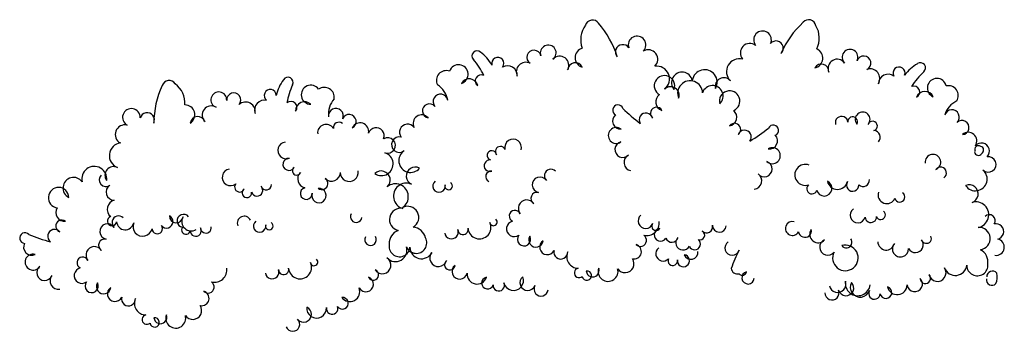
# Model space of a CAD drawing. Units: millimetres. Extents: x 961436 to 4640022, y -463048 to 1092198.
# Drawn here: x 2346078 to 2348373, y 145642 to 146367 of the extents above; entities that cross this region are included whole.
import ezdxf

# ---------------------------------------------------------------- set-up
doc = ezdxf.new("R2010")
doc.units = ezdxf.units.MM
doc.header["$MEASUREMENT"] = 0
doc.layers.add('TREES', color=7, linetype='CONTINUOUS')

msp = doc.modelspace()

# ---------------------------------------------------------------- linework, layer by layer
at = {"layer": 'TREES'}
for centre, radius, start, end in [((2347442, 146320.9), 56.4, 143.3155, 200.5617), ((2347413.1, 146349.8), 17, 34.0464, 163.6837), ((2347263.8, 146216.7), 216.9, 17.3247, 41.1191), ((2348051.4, 146202.2), 216.9, 132.7643, 156.5588), ((2347917.1, 146350.5), 17, 10.1997, 139.837), ((2347885.3, 146324.8), 56.4, 333.3217, 30.568), ((2347517.1, 146308.7), 20.6, 315.0775, 198.7658), ((2347809.4, 146320.6), 20.6, 335.1176, 218.8059), ((2347483.6, 146292.5), 17, 34.3188, 221.3368), ((2347779.9, 146290.1), 22.2, 52.725, 220.2644), ((2347840.9, 146301), 17, 312.5466, 139.5647), ((2347144.2, 146283.1), 12, 48.2184, 223.6974), ((2347096.4, 146215.5), 94.7, 29.4252, 53.9548), ((2347395.5, 146279.1), 22.9, 105.8909, 253.8215), ((2347927.1, 146278.2), 22.9, 280.062, 67.9925), ((2348013.3, 146280.1), 18.4, 332.4693, 227.0986), ((2348045.3, 146266.5), 16.5, 296.5737, 161.8973), ((2347101.1, 146240.6), 22.2, 286.9669, 161.4775), ((2347000.2, 146159.1), 178.1, 26.3041, 40.5541), ((2347192.4, 146265.8), 14, 322.7745, 195.7626), ((2347214.9, 146237.4), 22.9, 356.1988, 119.6693), ((2347562.9, 146229.5), 29.9, 308.2201, 98.5475), ((2347946.3, 146246.6), 17.7, 356.6706, 149.328), ((2347983.5, 146254.2), 21.3, 35.7793, 203.8116), ((2348217.7, 146183.1), 94.7, 119.9287, 144.4582), ((2348177.4, 146255.5), 12, 310.186, 125.665), ((2347072.4, 146226), 23, 70.6821, 206.0727), ((2347153.7, 146225.5), 13.9, 63.8318, 235.5566), ((2347621.8, 146220.9), 24.6, 12.4147, 220.252), ((2348060.4, 146230.6), 22.4, 327.3571, 110.1078), ((2348102.2, 146217.6), 22.9, 54.2141, 177.6847), ((2348307.3, 146116.8), 178.1, 133.3293, 147.5794), ((2346607.5, 146123.8), 216.9, 155.3899, 179.1844), ((2346768.3, 146170.2), 94.7, 142.5543, 167.0838), ((2346703.3, 146221.5), 12, 332.8117, 148.2907), ((2346876.6, 146143.4), 178.1, 155.9549, 170.205), ((2346756.6, 146192.9), 22.2, 35.0315, 269.5422), ((2347021.9, 146169.5), 55.2, 10.83, 57.2272), ((2347125.7, 146209), 20.8, 14.0318, 150.2004), ((2347640.6, 146196.2), 29.1, 2.4168, 203.4513), ((2347692.9, 146189.6), 24.6, 313.6314, 161.4687), ((2348215.7, 146208.6), 22.2, 12.4059, 246.9166), ((2346577.1, 146180.8), 16.5, 319.1993, 184.5229), ((2346662, 146191.2), 14, 0.7465, 233.7346), ((2346788.3, 146187), 23, 350.4364, 125.8269), ((2347059.1, 146176.8), 17.3, 10.0782, 219.7626), ((2347581, 146176.2), 20.6, 125.01, 252.7319), ((2347595.1, 146191.6), 20, 339.6232, 133.5319), ((2347732.8, 146178.1), 23.8, 293.5441, 195.2416), ((2346604.9, 146153.5), 22.4, 349.9828, 132.7334), ((2346648.5, 146157.5), 22.9, 76.8397, 200.3103), ((2346710.5, 146163.5), 13.9, 320.9525, 132.6773), ((2346742.1, 146155.6), 20.8, 46.3087, 182.4773), ((2347033.2, 146155.4), 16.4, 39.3975, 259.5097), ((2347472.5, 146156.9), 12.3, 18.9814, 242.8953), ((2346338.5, 146140), 20.6, 357.7432, 241.4316), ((2346375.2, 146134), 17, 335.1722, 162.1903), ((2346815.1, 146143.7), 17.3, 336.7464, 186.4309), ((2346846, 146130.5), 16.4, 296.9993, 157.1115), ((2347015.2, 146126), 20, 41.4384, 207.8576), ((2347844.2, 146534.5), 518.9, 226.0495, 231.9144), ((2347537.8, 146134.3), 15.9, 16.1068, 211.1437), ((2347562.5, 146149.4), 14.3, 29.8983, 228.3905), ((2347728.7, 146140.7), 20.6, 281.1516, 48.8734), ((2346323.1, 146100.4), 22.2, 75.3506, 242.89), ((2346792.4, 146104), 19.8, 32.0147, 185.8431), ((2346822.4, 146115.7), 13.2, 53.3173, 185.4723), ((2346982.3, 146105.6), 18.8, 36.1053, 217.4858), ((2347744.3, 146112.1), 14.3, 305.4929, 143.9851), ((2348274.2, 146116.6), 16.4, 274.3737, 134.4859), ((2346908.9, 146097.2), 18.8, 339.0232, 160.4038), ((2347767.3, 146094.5), 15.9, 322.7398, 157.7766), ((2348288.9, 146085.5), 20, 326.0259, 132.4451), ((2346317.1, 146051.1), 29.9, 97.9616, 248.289), ((2346935.7, 146074.9), 18.1, 249.7007, 120.5267), ((2346963, 146076.6), 18.1, 75.9824, 306.8084), ((2347483.8, 146065.2), 18.3, 103.3349, 316.8096), ((2346921.2, 146031.9), 27.3, 236.093, 72.6375), ((2346989.1, 146039.4), 27.3, 123.8716, 320.4161), ((2348312.6, 146060.8), 9.04, 186.971, 327.459), ((2348312.7, 146065.3), 8.92, 53.0453, 206.7556), ((2348315.9, 146063.8), 8.95, 299.3195, 76.0187), ((2347506.1, 146035.3), 19.5, 117.3691, 257.8348), ((2348335.5, 146030.8), 18.1, 227.0751, 97.9011), ((2346296.9, 146005.5), 20, 62.9771, 216.8859), ((2346920.9, 145994.4), 21, 311.0807, 135.2162), ((2347000, 146003.6), 21, 61.2929, 245.4283), ((2348305.6, 145996.6), 27.3, 213.4673, 50.0119), ((2346203.8, 145975.8), 24.6, 35.0403, 242.8776), ((2346168.8, 145953.4), 23.8, 1.2675, 262.9649), ((2348099, 145960.1), 20.5, 162.1091, 337.3969), ((2348129.2, 145954.8), 11.6, 193.0738, 56.4176), ((2348291, 145962.2), 21, 288.4551, 112.5906)]:
    msp.add_arc(centre, radius, start, end, dxfattribs=at)
at = {"layer": 'TREES', "color": 54}
for centre, radius, start, end in [((2347310, 146290.1), 18.4, 306.7848, 201.4142), ((2347276.7, 146280), 16.5, 11.9862, 237.3098), ((2347336.8, 146261.2), 21.3, 330.0719, 138.1042), ((2347543.1, 146275.2), 22.2, 313.6191, 121.1584), ((2347257.9, 146245.9), 22.4, 63.7756, 206.5263), ((2347373, 146249.7), 17.7, 24.5555, 177.2128), ((2347755.4, 146246.8), 29.9, 75.336, 225.6634), ((2347580.9, 146213.7), 23.8, 338.6419, 240.3393), ((2347674.6, 146221.9), 29.1, 330.4321, 171.4667), ((2348127.6, 146243.4), 14, 338.1209, 211.109), ((2346426.5, 146209), 17, 32.8254, 162.4626), ((2346407, 146173.1), 56.4, 355.9474, 53.1936), ((2347719.2, 146212.5), 20, 40.3515, 194.2603), ((2348242.6, 146191), 23, 327.8107, 103.2013), ((2346542.3, 146181), 18.4, 355.0949, 249.7242), ((2348161.8, 146199.2), 13.9, 298.3269, 110.0517), ((2348187.9, 146179.8), 20.8, 23.683, 159.8517), ((2346463.5, 146146.2), 22.9, 302.6876, 90.6181), ((2346852.8, 146147.2), 55.2, 139.2819, 185.6791), ((2348286.9, 146129.4), 55.2, 116.6563, 163.0535), ((2346524.8, 146145.7), 21.3, 58.4049, 226.4372), ((2347478.7, 146131.5), 18.7, 129.0418, 273.5953), ((2348042.7, 146135.3), 17.3, 318.234, 218.6722), ((2348250.7, 146140.7), 17.3, 314.1208, 163.8053), ((2346493.4, 146124.4), 17.7, 19.2962, 171.9536), ((2346871.6, 146107.5), 20, 348.6515, 155.0707), ((2347993.8, 146127.8), 14.7, 4.126, 195.4418), ((2348019.5, 146130.3), 11.2, 329.3429, 187.3603), ((2348066, 146120), 11.1, 286.5549, 159.685), ((2347468.5, 146098), 18.6, 52.5755, 306.3152), ((2348068.3, 146093.9), 15.5, 316.847, 86.7773), ((2347228.1, 146070), 19.4, 343.7586, 193.0004), ((2348319.4, 146061.7), 18.8, 316.3976, 137.7782), ((2347178.8, 146051.6), 11.1, 6.5328, 250.9863), ((2347198.5, 146060.8), 11.7, 24.4792, 222.4108), ((2348206.7, 146035.8), 18.2, 291.0896, 186.1524), ((2347174.1, 146027.7), 13.5, 85.2318, 288.7684), ((2346252.1, 145997), 29.1, 353.0578, 194.0923), ((2347176.7, 146002.5), 12.5, 81.9127, 244.3672), ((2348224.3, 146010.7), 13.7, 305.1755, 143.356), ((2347055.5, 145980.3), 14.4, 127.1298, 10.6488), ((2347078, 145980.4), 8.82, 163.381, 61.9598), ((2346862.5, 145908.8), 13.3, 149.3693, 353.8619), ((2346601.5, 145893.8), 16.3, 25.8648, 202.4231), ((2346637.4, 145887.2), 14.4, 127.1298, 10.6488), ((2346660, 145887.4), 8.82, 163.381, 61.9598)]:
    msp.add_arc(centre, radius, start, end, dxfattribs=at)
at = {"layer": 'TREES', "color": 66}
for centre, radius, start, end in [((2347834.6, 146110), 12.3, 290.9881, 154.9021), ((2347505.2, 146525.1), 518.9, 301.9691, 307.8339), ((2346699.7, 146063.3), 19.7, 98.2095, 290.7842), ((2347825.7, 146085.4), 18.7, 260.2881, 44.8416), ((2347832.3, 146051), 18.6, 227.5682, 121.308), ((2346705.7, 146030.9), 14, 85.6708, 329.8293), ((2347813.6, 146020), 18.3, 217.0739, 70.5485), ((2347909.1, 146006.3), 24.5, 67.8925, 288.5388), ((2346569.6, 146000.9), 19.4, 99.4896, 308.7314), ((2346723.5, 146015.9), 9.85, 125.7416, 335.5582), ((2346746.9, 145996.8), 20.8, 133.8483, 258.0538), ((2346805.2, 146011.9), 20.4, 223.8766, 0.8294), ((2346846.4, 146011.9), 20.9, 179.0533, 10.3344), ((2347788.2, 145992.7), 19.5, 276.0487, 56.5143), ((2346590.8, 145978.2), 11.7, 140.2103, 338.1419), ((2346782.5, 145986.3), 14, 232.7936, 55.2843), ((2346954, 145955.6), 30, 302.5585, 130.036), ((2346979.3, 145957), 30, 66.4731, 253.9506), ((2347953.2, 145975.1), 17.9, 194.6597, 65.4335), ((2347984.1, 145996.9), 24.2, 193.2746, 345.0282), ((2348019.4, 145982.6), 14.4, 146.1261, 1.9637), ((2348043.7, 145994.2), 14.8, 228.3014, 4.9298), ((2346607.6, 145964.5), 11.1, 122.2639, 6.7173), ((2346631.2, 145970.6), 13.5, 200.9628, 44.4994), ((2346652.7, 145983.9), 12.5, 197.6437, 0.0982), ((2346746.1, 145963.1), 13.8, 104.7554, 3.8748), ((2346775.7, 145958.3), 16.8, 160.1468, 95.7043), ((2347924.5, 145974), 11.9, 129.6849, 343.0361), ((2348306.6, 145913.6), 30, 279.9329, 107.4104), ((2346183.3, 145918.8), 20.6, 147.6356, 275.3575), ((2346966.1, 145902.6), 26.1, 79.0679, 256.5799), ((2346982.2, 145907.2), 26.1, 299.9292, 117.4412), ((2346176.5, 145887), 14.3, 52.5239, 251.0161), ((2347149.8, 145884.2), 26.8, 184.8015, 24.3114), ((2347182.5, 145896.5), 8.43, 188.3853, 49.9735), ((2348338.1, 145900.1), 13.5, 323.8175, 137.6422), ((2348353.4, 145874.6), 18.1, 282.8714, 104.0918), ((2346090.5, 145859.3), 12.3, 41.607, 265.5209), ((2346159.5, 145863.5), 15.9, 38.7325, 233.7693), ((2346972.1, 145846.8), 32.7, 111.5784, 182.2456), ((2346992.3, 145852), 32.7, 14.2635, 84.9307), ((2347084.5, 145873.5), 16, 189.8577, 19.5962), ((2347111.5, 145879.2), 11.9, 181.3539, 13.5661), ((2348313.9, 145858.1), 26.1, 277.3036, 94.8156), ((2346106, 145838.2), 18.7, 151.6674, 296.2209), ((2346288.4, 146350.8), 518.9, 248.6752, 254.54), ((2346895.9, 145855.5), 13.4, 150.743, 31.9621), ((2347002.5, 145848.2), 24.5, 202.1395, 28.864), ((2348353.8, 145838.2), 19.1, 261.7103, 79.0512), ((2348302.1, 145803.3), 32.7, 351.6379, 62.3051), ((2346109.5, 145803.4), 18.6, 75.2011, 328.9409), ((2346136.3, 145778.9), 18.3, 125.9605, 339.4352), ((2346168.4, 145759.9), 19.5, 139.9947, 280.4604)]:
    msp.add_arc(centre, radius, start, end, dxfattribs=at)
at = {"layer": 'TREES', "color": 76}
for centre, radius, start, end in [((2347316.1, 146004.4), 15.2, 45.1124, 228.9192), ((2346279.1, 145994.8), 15.6, 134.7167, 305.5396), ((2347290.7, 145983.2), 18.2, 32.2629, 259.156), ((2346298.5, 145966.3), 18.8, 123.1263, 269.8293), ((2347284, 145951.5), 14.3, 76.6792, 237.7546), ((2346304.3, 145926.3), 22, 105.3845, 230.5271), ((2347260, 145928.4), 19.8, 33.9122, 218.4675), ((2347232.4, 145910.7), 13.2, 23.9441, 245.8129), ((2348031.3, 145912.2), 17.6, 122.7793, 347.2773), ((2348085, 145913), 10.7, 200.5966, 55.2545), ((2346283.2, 145874.5), 18.2, 32.2629, 259.156), ((2346293.4, 145898.9), 10.8, 107.1292, 351.3417), ((2346308.6, 145895.7), 15.2, 45.1124, 228.9192), ((2346324.2, 145898.6), 20.1, 183.7403, 349.4152), ((2346364.7, 145886.2), 22.5, 157.298, 346.782), ((2346420.7, 145897.6), 14.9, 217.4737, 64.7225), ((2346443.2, 145911.1), 16.2, 180.1233, 351.7534), ((2346460.3, 145899.3), 15.2, 40.0549, 260.2942), ((2346477.9, 145897.7), 21.8, 149.4297, 302.6816), ((2347231, 145880.8), 18.2, 102.7067, 306.0035), ((2347539.4, 145894.2), 29.2, 256.7405, 7.6889), ((2348061.8, 145908.8), 13.3, 182.0879, 2.0879), ((2346398.9, 145881.3), 12.3, 180.7368, 36.3963), ((2346465.6, 145878.1), 10, 141.6104, 353.7304), ((2346488.5, 145876.4), 13, 177.4049, 32.7789), ((2346512, 145883.5), 12.6, 180.2162, 9.0136), ((2346276.5, 145842.8), 14.3, 76.6792, 237.7546), ((2347253.6, 145856.3), 15.4, 140.6326, 29.0368), ((2347281.4, 145855.1), 16.8, 148.7721, 353.3017), ((2347307.7, 145838.3), 17.7, 122.7951, 333.3053), ((2347524.7, 145854.1), 14.2, 224.4594, 55.9212), ((2348097.7, 145851), 19.6, 180.4833, 347.8585), ((2348130.7, 145834.1), 18.8, 137.3671, 3.1232), ((2348165.7, 145843.9), 18.4, 208.4328, 38.0465), ((2348191.3, 145858.6), 11.6, 196.4946, 26.2424), ((2346252.5, 145819.7), 19.8, 33.9122, 218.4675), ((2347339.3, 145826.6), 16.2, 166.6093, 2.2567), ((2347380, 145816.1), 26.9, 155.6409, 269.5459), ((2347510, 145827.7), 17.1, 257.3957, 74.2054), ((2347577.6, 145822.8), 16.9, 126.5993, 317.423), ((2347642.4, 145826.4), 16.5, 201.3275, 7.0246), ((2346224.9, 145802), 13.2, 23.9441, 245.8129), ((2346731.7, 145791.1), 26.8, 184.8015, 24.3114), ((2346764.5, 145803.4), 8.43, 188.3853, 49.9735), ((2347489.1, 145799.5), 20.7, 213.6376, 33.9243), ((2347600.2, 145806.6), 11.1, 154.9214, 10.9297), ((2347625, 145806.5), 14.1, 170.8567, 81.523), ((2346223.5, 145772.1), 18.2, 102.7067, 306.0035), ((2346531.9, 145785.5), 29.2, 256.7405, 7.6889), ((2346666.5, 145780.4), 16, 189.8577, 19.5962), ((2346693.4, 145786.1), 11.9, 181.3539, 13.5661), ((2347381.9, 145778.3), 11.1, 100.6702, 312.561), ((2347400.1, 145771.8), 10.9, 189.0493, 98.0863), ((2347413.6, 145783.7), 15, 184.293, 21.5243), ((2347449.5, 145781.7), 23.2, 160.9115, 15.9243), ((2346246.1, 145747.6), 15.4, 140.6326, 29.0368), ((2346273.9, 145746.3), 16.8, 148.7721, 353.3017), ((2346517.3, 145745.4), 14.2, 224.4594, 55.9212), ((2346300.2, 145729.5), 17.7, 122.7951, 333.3053), ((2346502.5, 145719), 17.1, 257.3957, 74.2054), ((2346331.8, 145717.8), 16.2, 166.6093, 2.2567), ((2346372.5, 145707.4), 26.9, 155.6409, 269.5459), ((2346481.6, 145690.8), 20.7, 213.6376, 33.9243), ((2346374.4, 145669.6), 11.1, 100.6702, 312.561), ((2346392.7, 145663.1), 10.9, 189.0493, 98.0863), ((2346406.1, 145675), 15, 184.293, 21.5243), ((2346442, 145672.9), 23.2, 160.9115, 15.9243)]:
    msp.add_arc(centre, radius, start, end, dxfattribs=at)
at = {"layer": 'TREES', "color": 116}
for centre, radius, start, end in [((2347536.9, 145899), 17.4, 129.5732, 341.8457), ((2347561.4, 145887.2), 10.2, 141.8027, 324.5586), ((2347878.9, 145881.6), 16.2, 74.4476, 331.3668), ((2347571.6, 145866.8), 14.6, 97.308, 328.1542), ((2347663.4, 145866.1), 11.2, 249.9445, 60.4172), ((2347679, 145885.7), 14.1, 224.2151, 13.9524), ((2347708.9, 145889.3), 16.2, 180.9052, 353.9739), ((2347908.1, 145876.1), 15.1, 188.7593, 12.9476), ((2347939.1, 145868.2), 19.8, 145.0283, 318.8953), ((2347598, 145864.4), 14.9, 200.9093, 345.5515), ((2347624.1, 145848.5), 16.9, 133.8641, 331.0559), ((2347651.2, 145845.3), 13.3, 202.3288, 50.8578), ((2347738.7, 145836), 16.8, 122.3735, 342.0782), ((2347961.3, 145838.1), 18.6, 113.0399, 322.8112), ((2348004.7, 145849.6), 13.2, 216.8839, 38.9672), ((2346953.9, 145831.5), 26.9, 223.201, 15.9738), ((2346963.4, 145840.3), 24.5, 167.645, 354.3695), ((2347014.7, 145838.1), 26.9, 180.5353, 333.308), ((2347054, 145813), 20, 139.3662, 342.7518), ((2348019.6, 145692.6), 298.8, 152.436, 161.2334), ((2348002.5, 145813.1), 29.8, 152.4712, 106.3175), ((2346923.4, 145796.3), 20, 213.7572, 57.1429), ((2347080.6, 145797.4), 12.3, 128.1038, 351.1546), ((2346902.3, 145773.8), 12.3, 205.3545, 68.4052), ((2347103.6, 145781.4), 17.8, 127.6042, 346.9315), ((2347750.9, 145790), 14.3, 185.1783, 285.5672), ((2347762.4, 145782.9), 10.2, 220.9728, 348.4811), ((2347775.7, 145766.8), 14.4, 103.4783, 356.1501), ((2348217, 145778.4), 20, 191.1316, 34.5173), ((2348258.7, 145799.2), 26.9, 200.5754, 353.3482), ((2348310, 145795.9), 24.5, 179.5139, 6.2384), ((2348345.2, 145769.3), 13.2, 40.1653, 182.2873), ((2348323.3, 145768.4), 33.4, 333.3052, 16.4958), ((2346884.8, 145752), 17.8, 209.5776, 68.9048), ((2347144.1, 145775.6), 23.2, 175.5016, 340.8991), ((2347168.5, 145754.5), 13.7, 100.397, 342.7214), ((2347194.8, 145749.4), 13.3, 175.6673, 25.1732), ((2347229.3, 145760.6), 23.1, 193.752, 22.3693), ((2347262.2, 145755.4), 18.1, 129.3763, 338.2461), ((2347984.4, 145752.4), 19.4, 192.0089, 20.2394), ((2348003.9, 145743.3), 18.1, 195.6373, 44.5071), ((2348031.5, 145754.3), 29.2, 170.5027, 352.0278), ((2348037.1, 145745), 23.1, 151.5142, 340.1315), ((2348164.3, 145752.3), 17.8, 186.952, 46.2792), ((2348188.9, 145765.8), 12.3, 182.7289, 45.7796), ((2348343.8, 145761.9), 12.6, 167.6709, 317.5339), ((2346847.6, 145734.8), 23.2, 215.6099, 21.0074), ((2347293.3, 145740.5), 16.4, 150.1993, 354.8466), ((2347971.4, 145731.8), 16.4, 179.0368, 23.6842), ((2348070.2, 145730.2), 13.3, 148.7103, 358.2162), ((2348096.9, 145732.5), 13.7, 191.1621, 73.4864), ((2348123.4, 145750.8), 23.2, 192.9843, 358.3818), ((2346830.2, 145707.7), 13.7, 213.7877, 96.112), ((2346740.1, 145681.9), 18.1, 218.263, 67.1327), ((2346770.1, 145696.3), 23.1, 174.1398, 2.7571), ((2346806.4, 145695.4), 13.3, 171.3359, 20.8418), ((2346714.6, 145658.8), 16.4, 201.6624, 46.3098)]:
    msp.add_arc(centre, radius, start, end, dxfattribs=at)

doc.saveas('drawing.dxf')
